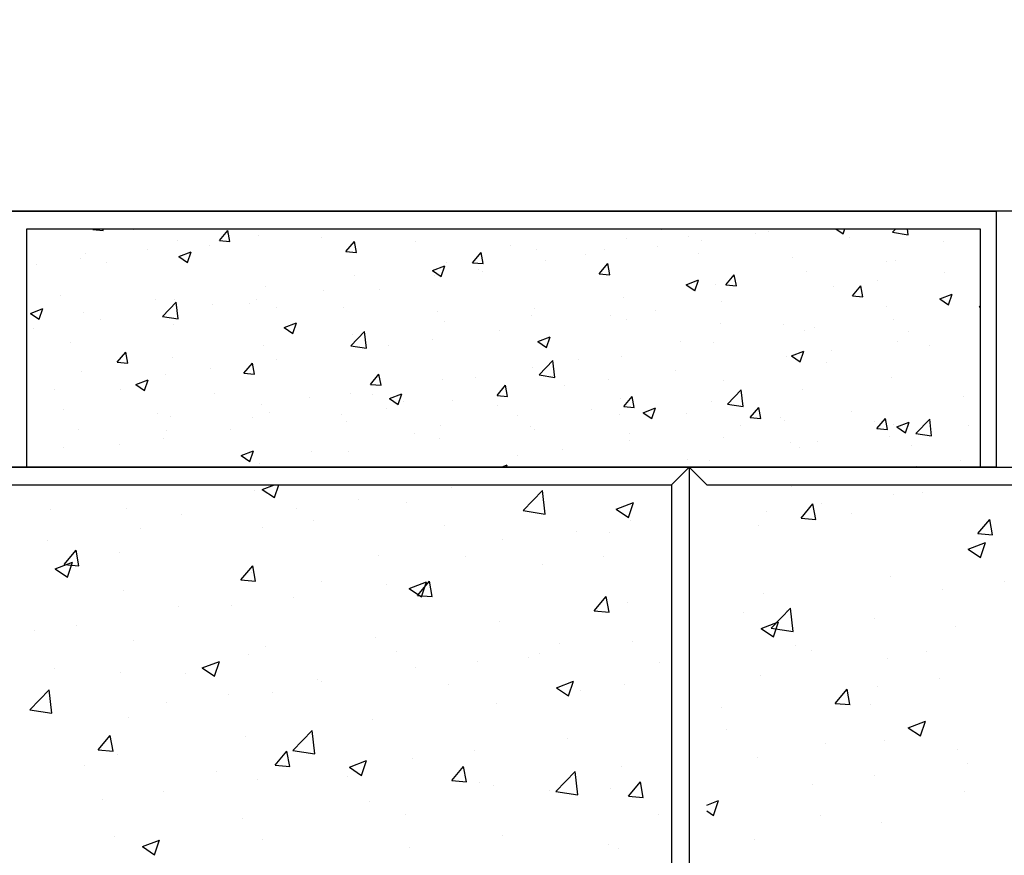
# Model space of a CAD drawing. Units: inches. Extents: x 1219.8 to 1303.7, y 3484.8 to 3571.4.
# Drawn here: x 1229.2 to 1243.2, y 3516.4 to 3528.2 of the extents above; entities that cross this region are included whole.
import ezdxf

# ---------------------------------------------------------------- set-up
doc = ezdxf.new("R2010")
doc.units = ezdxf.units.IN
doc.header["$MEASUREMENT"] = 0
for name, color, linetype in [('CAP', 2, 'Continuous'), ('NOTES_AND_DIMS', 7, 'Continuous'), ('SFUNIT', 1, 'Continuous')]:
    doc.layers.add(name, color=color, linetype=linetype)
doc.styles.add('T175', font='ROMANS')
doc.dimstyles.new('3-4CD', dxfattribs={"dimtxt": 1.5, "dimasz": 3, "dimexe": 0.25, "dimexo": 0.75, "dimgap": 0.5, "dimtad": 0, "dimtih": 1, "dimtoh": 1, "dimzin": 0, "dimdsep": 46, "dimlunit": 4, "dimtxsty": 'T175', "dimcen": 0.3333, "dimadec": 0, "dimazin": 0, "dimtfac": 1, "dimtofl": 0, "dimtmove": 0, "dimatfit": 3, "dimfxl": 0, "dimtolj": 1, "dimtzin": 0, "dimarcsym": 0})

# ---------------------------------------------------------------- blocks, each defined once
blk = doc.blocks.new('*D1')
at = {"layer": 'DEFPOINTS', "color": 0}
for p in [(1247.08175549917, 3533.527624517468), (1225.539698155599, 3525.527624517467), (1249.08175550047, 3525.527624517467)]:
    blk.add_point(p, dxfattribs=at)
at = {"layer": 'NOTES_AND_DIMS', "color": 0, "lineweight": -2}
for p, q in [((1225.539698155599, 3533.527624517468), (1225.539698155599, 3539.527624517468)), ((1225.539698155599, 3539.527624517468), (1228.539698155599, 3539.527624517468)), ((1246.33175549917, 3533.527624517468), (1225.289698155599, 3533.527624517468)), ((1225.539698155599, 3528.527624517467), (1225.539698155599, 3530.527624517468)), ((1248.33175550047, 3525.527624517467), (1225.289698155599, 3525.527624517467))]:
    blk.add_line(p, q, dxfattribs=at)
at = {"layer": 'NOTES_AND_DIMS', "color": 0}
for points in [[(1225.039698155599, 3530.527624517468), (1226.039698155599, 3530.527624517468), (1225.539698155599, 3533.527624517468)], [(1225.039698155599, 3528.527624517467), (1226.039698155599, 3528.527624517467), (1225.539698155599, 3525.527624517467)]]:
    blk.add_solid(points, dxfattribs=at)
at = {"layer": 'NOTES_AND_DIMS', "color": 0, "insert": (1233.503983869884, 3539.527624517469), "char_height": 1.5, "attachment_point": 5, "style": 'T175'}
blk.add_mtext('\\A1;8" STEP', dxfattribs=at)
blk = doc.blocks.new('*X22')
at = {"color": 0}
for p, q in [((781.1363396686218, -50.52401777023617), (781.1363396686218, -50.52401777023617)), ((782.5869805873932, -50.62860520533932), (782.5869805873932, -50.62860520533932)), ((783.0047181952253, -50.60295982130655), (783.0047181952253, -50.60295982130655)), ((781.2773500526545, -50.96574330351903), (781.4460818001971, -50.7646566372003)), ((781.4865108004195, -50.98402227936712), (781.4460418339419, -50.76463288226149)), ((781.5700555877451, -50.76277743889518), (781.5700555877451, -50.76277743889518)), ((780.7899520232036, -50.87504228044354), (780.7899520232036, -50.87504228044354)), ((781.9951880320858, -50.89511100343169), (781.9951880320858, -50.89511100343169)), ((781.2773500314023, -50.96574330836857), (781.4865509180016, -50.98404601434558)), ((783.7877606917572, -51.18537577595818), (783.9564924392998, -50.98428910963945)), ((783.9969212481184, -51.20365672314389), (783.9564522816407, -50.98426732603826)), ((780.669626252429, -51.0696245224299), (780.669626252429, -51.0696245224299)), ((783.7877606705936, -51.18537578009267), (783.9969615571929, -51.20367848606968)), ((783.6521143040615, -51.40665520280525), (783.8971791660169, -51.31258361604961)), ((783.8261710790229, -51.52406386055057), (783.8971382137108, -51.31256182603476)), ((783.6521142868637, -51.40665518828988), (783.8262121771003, -51.52408569801873)), ((782.5444210937827, -51.79373369374886), (782.5444210937827, -51.79373369374886)), ((784.1610603657101, -51.86919132709088), (784.1610603657101, -51.86919132709088)), ((783.2848709694711, -51.98454384946535), (783.2848709694711, -51.98454384946535)), ((780.747392529593, -52.04017076885329), (780.747392529593, -52.04017076885329)), ((780.8526634671932, -52.53155031685845), (781.1252732012025, -52.24743239165235)), ((781.0744446510381, -52.27555199501996), (781.0744446510381, -52.27555199501996)), ((781.1638995494202, -52.57980024260404), (781.1252309037877, -52.24740590797254)), ((780.4547681278723, -52.31250149933196), (780.4547681278723, -52.31250149933196)), ((780.7113359605953, -52.53551424387295), (780.9564008225508, -52.44144265711731)), ((780.8853918789877, -52.65292059903538), (780.9563590136756, -52.44141856451957)), ((782.3231466544756, -52.39144355040225), (782.3231466544756, -52.39144355040225)), ((780.7113359422996, -52.53551422920754), (780.8854338325361, -52.65294473893639)), ((780.852663470359, -52.53155032303438), (781.1639421095584, -52.57982670212524)), ((783.4667015366891, -52.50073324798647), (783.4667015366891, -52.50073324798647)), ((781.1927356429586, -52.78263865663543), (781.1927356429586, -52.78263865663543)), ((781.4255499439909, -52.85110068614957), (781.4255499439909, -52.85110068614957)), ((783.061114169562, -52.86158070770572), (783.061114169562, -52.86158070770572)), ((782.5018616001721, -52.95886218215841), (782.5018616001721, -52.95886218215841)), ((780.7048330359825, -53.20529925726283), (780.7048330359825, -53.20529925726283)), ((783.2403169846626, -53.24963231867914), (783.2403169846626, -53.24963231867914)), ((781.7629797212446, -53.59841577178295), (781.9317114687873, -53.39732910546422)), ((781.9721384121193, -53.6166951203572), (781.9316694456417, -53.39730572325157)), ((782.3641275884236, -53.36498484105361), (782.3641275884236, -53.36498484105361)), ((780.1537012699906, -53.65599298660822), (780.1537012699906, -53.65599298660822)), ((781.7629796990478, -53.5984157763186), (781.9721805856472, -53.61671848229561)), ((782.2642029146124, -53.61958454731239), (782.2642029146124, -53.61958454731239)), ((780.2230513219139, -53.96995198547549), (780.2230513219139, -53.96995198547549)), ((782.8005106430097, -53.94468036120173), (783.0455755049652, -53.85060877444609)), ((782.8005106251383, -53.94468034595381), (782.9746085153748, -54.06211085568267)), ((782.9745654382732, -54.06208834774046), (783.0455325729612, -53.85058631322465)), ((782.4593021065617, -54.12399067056795), (782.4593021065617, -54.12399067056795)), ((781.6268157634241, -54.17052453635186), (781.6268157634241, -54.17052453635186)), ((783.4951942900278, -54.24946658742225), (783.4951942900278, -54.24946658742225)), ((780.6622735423718, -54.37042774567237), (780.6622735423718, -54.37042774567237)), ((783.6451353832721, -54.45555979126917), (783.6451353832721, -54.45555979126917)), ((782.3195736036153, -54.63007331026738), (782.3195736036153, -54.63007331026738)), ((781.4433842073762, -54.74542583264186), (781.4433842073762, -54.74542583264186)), ((783.6008867262491, -54.84442959371957), (783.6008867262491, -54.84442959371957)), ((779.9377169409539, -55.04360390314682), (780.104797161499, -54.97946781551378)), ((780.033786238238, -55.19094508622528), (780.104753372926, -54.97944305170947)), ((779.9377169409539, -55.12614070448092), (780.0338301708106, -55.19096989660044)), ((781.5597351335506, -55.19479703188268), (781.5597351335506, -55.19479703188268)), ((782.4167426129512, -55.28911915897748), (782.4167426129512, -55.28911915897748)), ((780.6197140487615, -55.53555623408192), (780.6197140487615, -55.53555623408192))]:
    blk.add_line(p, q, dxfattribs=at)
blk = doc.blocks.new('*X18')
at = {"color": 0}
for p, q in [((834.9066665452987, 437.5916771749586), (834.9285826181817, 437.6177957335526)), ((835.3552886904026, 437.5517998022366), (835.3431149611006, 437.6177957335527)), ((866.4804895726692, 437.6177957335528), (866.7885891131012, 437.4099799694962)), ((866.7889223927233, 437.4093017971948), (866.8588801938245, 437.617795733553)), ((868.8886774089209, 437.4722485944596), (869.028329163893, 437.617795733553)), ((869.5560360690855, 437.3681816033458), (869.5269975466433, 437.6177957335528)), ((834.9066667643384, 437.591677378146), (835.3549543784796, 437.5524572939096)), ((836.6219876098198, 437.581744467705), (836.6219876098198, 437.581744467705)), ((840.2861179148042, 437.1210361625893), (840.6476859452529, 437.5519361618437)), ((840.6256558811128, 437.4125829296973), (840.6256558811128, 437.4125829296973)), ((840.7347396497573, 437.0811545655721), (840.6480204358767, 437.551274702227)), ((841.9566843161873, 437.344190192467), (841.9566843161873, 437.344190192467)), ((843.834233022414, 437.5913741689837), (843.834233022414, 437.5913741689837)), ((844.629324152406, 437.2434213916894), (844.629324152406, 437.2434213916894)), ((857.5697094148293, 437.2044512356063), (857.5697094148293, 437.2044512356063)), ((859.0626382766789, 437.5742120053084), (859.0626382766789, 437.5742120053084)), ((860.2081779239171, 437.2956350464564), (860.2081779239171, 437.2956350464564)), ((863.066306547972, 437.4050504673004), (863.066306547972, 437.4050504673004)), ((863.6110331379859, 437.4967046716934), (863.6110331379859, 437.4967046716934)), ((867.0699748192651, 437.2358889292925), (867.0699748192651, 437.2358889292925)), ((868.8886774094858, 437.4722488174338), (869.5557030649132, 437.3687994336676)), ((838.4873578819514, 437.122395000767), (838.4873578819514, 437.122395000767)), ((839.8482703901383, 436.9171535330735), (839.8482703901383, 436.9171535330735)), ((840.2861181340338, 437.1210363673086), (840.734405748175, 437.0818162830722)), ((845.66556928431, 436.6503951502197), (846.0271373147586, 437.0812951494742)), ((846.1141906091119, 436.6105093289077), (846.0274713952313, 437.0806294655627)), ((848.632992423699, 437.0742598536814), (848.632992423699, 437.0742598536814)), ((852.6366606949919, 436.9050983156737), (852.6366606949919, 436.9050983156737)), ((858.8929949039233, 436.8755631544662), (858.8929949039233, 436.8755631544662)), ((860.77054361015, 437.122747130983), (860.77054361015, 437.122747130983)), ((871.073643090558, 437.0667273912848), (871.073643090558, 437.0667273912848)), ((834.3795669631379, 436.3466437684253), (834.3795669631379, 436.3466437684253)), ((834.5919562618676, 436.5600727237331), (834.5919562618676, 436.5600727237331)), ((837.2200564909739, 436.7206013091357), (837.2200564909739, 436.7206013091357)), ((838.5569124470937, 436.4439492343775), (839.0820514369984, 436.6455312059967)), ((838.5569127782296, 436.443949156214), (838.9299796858794, 436.1923123496522)), ((838.9303122812729, 436.1916559728139), (839.0823847127471, 436.6448746182049)), ((845.6655695037292, 436.6503953564713), (846.1138571178705, 436.6111752722348)), ((851.0450206538156, 436.1797541378504), (851.4065886842643, 436.6106541371048)), ((851.4936415684666, 436.1398640922432), (851.406922354586, 436.6099842288982)), ((853.7814104956848, 436.7243117514885), (853.7814104956848, 436.7243117514885)), ((855.8342816538492, 436.5448476789639), (855.8342816538492, 436.5448476789639)), ((856.6403289662851, 436.7359367776658), (856.6403289662851, 436.7359367776658)), ((860.643997237578, 436.5667752396581), (860.643997237578, 436.5667752396581)), ((864.6476655088711, 436.3976137016501), (864.6476655088711, 436.3976137016501)), ((832.5020182569112, 436.0994597919085), (832.5020182569112, 436.0994597919085)), ((835.4743741200704, 436.1663661655811), (835.4743741200704, 436.1663661655811)), ((849.3353832168383, 435.8432912138182), (849.860522206743, 436.0448731854375)), ((849.7087824798176, 435.5909895223421), (849.8608549112918, 436.0442081677331)), ((849.9306350009925, 436.1962323048363), (849.9306350009925, 436.1962323048363)), ((851.0450208734246, 436.1797543456339), (851.4933084875659, 436.1405342613975)), ((854.1563670787099, 436.2519742711349), (854.1563670787099, 436.2519742711349)), ((856.4244720233213, 435.7091131254809), (856.78604005377, 436.1400131247353)), ((856.8730925278213, 435.6692188555788), (856.7863733139407, 436.1393389922337)), ((868.6513337801642, 436.2284521636422), (868.6513337801642, 436.2284521636422)), ((869.01298653387, 436.2782885396754), (869.01298653387, 436.2782885396754)), ((846.0352333809086, 435.6339100278023), (846.0352333809086, 435.6339100278023)), ((849.335383551236, 435.8432911365813), (849.7084504588857, 435.5916543300195)), ((849.4383288446472, 435.6308327539078), (849.4383288446472, 435.6308327539078)), ((851.3158775508739, 435.8780167304245), (851.3158775508739, 435.8780167304245)), ((851.4603853837814, 435.7940603114714), (851.4603853837814, 435.7940603114714)), ((856.42447224312, 435.7091133347965), (856.8727598572613, 435.6698932505601)), ((861.8039233928268, 435.2384721131114), (862.1654914232755, 435.6693721123659)), ((862.2525434871759, 435.1985736189143), (862.1658242732952, 435.6686937555692)), ((865.2246876147258, 435.7981490555578), (865.2246876147258, 435.7981490555578)), ((871.0926776664458, 435.7833472331342), (871.0926776664458, 435.7833472331342)), ((842.2469344617642, 435.1537705436845), (842.2469344617642, 435.1537705436845)), ((860.113853986583, 435.2426331932591), (860.6389929764877, 435.4442151648783)), ((860.1138543242423, 435.2426331169487), (860.4869212318921, 434.9909963103868)), ((860.4872526783621, 434.9903230718701), (860.6393251098362, 435.4435417172611)), ((861.3739121200333, 435.2700696089054), (861.3739121200333, 435.2700696089054)), ((861.8039236128154, 435.2384723239592), (862.2522112269567, 435.1992522397227)), ((866.3746394323831, 435.162205715907), (866.3746394323831, 435.162205715907)), ((867.1833747623325, 434.7678311007419), (867.5449427927812, 435.1987310999964)), ((867.6319944465306, 434.7279283822498), (867.5452752326499, 435.1980485189048)), ((868.2521881386098, 435.4093896924238), (868.2521881386098, 435.4093896924238)), ((833.5484910252391, 434.7768648348919), (833.5484910252391, 434.7768648348919)), ((844.7017010194338, 435.0072438705765), (844.7017010194338, 435.0072438705765)), ((847.0864891137135, 435.043272943979), (847.0864891137135, 435.043272943979)), ((857.4785104999495, 434.7077473318714), (857.4785104999495, 434.7077473318714)), ((867.1833749825108, 434.7678313131218), (867.6316625966521, 434.7286112288854)), ((870.8923247563275, 434.6419751726997), (871.4174637462322, 434.843557144319)), ((871.2657228769068, 434.3896566213982), (871.417795308381, 434.8428752667892)), ((837.552159296532, 434.6077032968841), (837.552159296532, 434.6077032968841)), ((837.8657892260351, 433.8905369115628), (838.4499529417692, 434.4993610370045)), ((838.3961589670719, 434.6256910970322), (838.3961589670719, 434.6256910970322)), ((838.5331455334858, 433.786490393228), (838.4502841499876, 434.4987639674384)), ((839.9836627853712, 434.3861023533493), (839.9836627853712, 434.3861023533493)), ((841.5558275678252, 434.4385417588761), (841.5558275678252, 434.4385417588761)), ((841.8612114915978, 434.6332863298661), (841.8612114915978, 434.6332863298661)), ((842.7125928436457, 434.2924855764867), (842.7125928436457, 434.2924855764867)), ((845.5594958391182, 434.2693802208684), (845.5594958391182, 434.2693802208684)), ((861.6380116071697, 434.5386168325757), (861.6380116071697, 434.5386168325757)), ((868.6463155131507, 434.3222313944673), (868.6463155131507, 434.3222313944673)), ((870.8923250972487, 434.641975097316), (871.2653920048984, 434.3903382907541)), ((872.5628261318382, 434.2971900883725), (872.606408894598, 434.3491300024666)), ((872.5628263522062, 434.2971903022844), (872.6064088945977, 434.2933773238975)), ((832.2552445682376, 434.0249655749467), (832.7803835581423, 434.2265475465659)), ((832.2552448970206, 434.0249654971046), (832.6283118046704, 433.7733286905427)), ((832.6286425669118, 433.7726772474892), (832.780714998386, 434.2258958928802)), ((834.5007573469879, 434.0633688199982), (834.5007573469879, 434.0633688199982)), ((837.8657892255957, 433.8905371260744), (838.5328148810231, 433.7870877423082)), ((849.5631641104113, 434.1002186828605), (849.5631641104113, 434.1002186828605)), ((853.5668323817043, 433.9310571448525), (853.5668323817043, 433.9310571448525)), ((853.6902115808051, 434.2276078477536), (853.6902115808051, 434.2276078477536)), ((856.919973373107, 433.9174753153486), (856.919973373107, 433.9174753153486)), ((858.7975220793337, 434.1646592918653), (858.7975220793337, 434.1646592918653)), ((835.2470349601577, 433.762513470018), (835.2470349601577, 433.762513470018)), ((838.3386965735777, 433.5416982089942), (838.3386965735777, 433.5416982089942)), ((843.0337153379821, 433.4243075543874), (843.5588543278868, 433.6258895260067)), ((843.0337156700268, 433.424307477472), (843.4067825776766, 433.1726706709101)), ((843.4071127654564, 433.1720107970174), (843.5591851969306, 433.6252294424084)), ((849.8394360861128, 433.6995284011014), (849.8394360861128, 433.6995284011014)), ((857.5705006529972, 433.7618956068448), (857.5705006529972, 433.7618956068448)), ((861.5741689242905, 433.5927340688369), (861.5741689242905, 433.5927340688369)), ((864.2724192430829, 433.571444026975), (864.2724192430829, 433.571444026975)), ((865.5778371955834, 433.4235725308291), (865.5778371955834, 433.4235725308291)), ((868.9217876189905, 433.7815846359407), (868.9217876189905, 433.7815846359407)), ((832.4065454323218, 433.3885559293076), (832.4065454323218, 433.3885559293076)), ((845.8700970907273, 432.6491443040952), (846.4542608064614, 433.2579684295368)), ((845.944034466029, 433.1372061240675), (845.944034466029, 433.1372061240675)), ((846.5374522814807, 432.5450927860161), (846.4545908979825, 433.2573663602265)), ((852.1833455478936, 433.2938864320172), (852.1833455478936, 433.2938864320172)), ((853.8121861077268, 432.8236495338282), (854.3373250976315, 433.0252315054475)), ((854.185582964001, 432.5713443465454), (854.3376553954752, 433.0245629919364)), ((865.1334886998459, 433.3014451518228), (865.1334886998459, 433.3014451518228)), ((869.5815054668765, 433.2544109928212), (869.5815054668765, 433.2544109928212)), ((833.9648003035097, 432.7909108415019), (833.9648003035097, 432.7909108415019)), ((842.1557355468844, 432.6570666399497), (842.1557355468844, 432.6570666399497)), ((845.8700970907249, 432.6491445208808), (846.5371227461524, 432.5456951371147)), ((847.465307313831, 432.6727449147901), (847.465307313831, 432.6727449147901)), ((849.3428560200576, 432.9199288913068), (849.3428560200576, 432.9199288913068)), ((853.8121864430332, 432.8236494578393), (854.185253350683, 432.5720126512774)), ((859.898522973015, 432.8206566594826), (859.898522973015, 432.8206566594826)), ((861.2827132051538, 432.7733657051707), (861.2827132051538, 432.7733657051707)), ((869.1196561356297, 432.8252593940165), (869.1196561356297, 432.8252593940165)), ((870.4434290216254, 432.6754802634042), (870.4434290216254, 432.6754802634042)), ((835.9473015494201, 431.9502361715362), (836.3088695798688, 432.3811361707906)), ((836.3959192869021, 431.910358000115), (836.3092000730214, 432.3804781367699)), ((857.3873115850698, 432.2110434281366), (857.3873115850698, 432.2110434281366)), ((864.4016179015671, 432.2041178767893), (864.4016179015671, 432.2041178767893)), ((864.5906568774714, 432.2229915132689), (865.115795867376, 432.4245734848882)), ((864.5906572160395, 432.2229914382066), (864.9637241236893, 431.9713546316448)), ((864.9640531625456, 431.9706778960735), (865.1161255940198, 432.4238965414646)), ((866.2791666077937, 432.4513018533061), (866.2791666077937, 432.4513018533061)), ((835.947301766436, 431.9502363753958), (836.3955893805772, 431.9110162911594)), ((838.3049600521922, 432.1289871932975), (838.3049600521922, 432.1289871932975)), ((841.3267529189259, 431.4795951591666), (841.6883209493745, 431.910495158421)), ((841.7753702462568, 431.4397127634505), (841.6886510323761, 431.9098329001054)), ((842.7286794886176, 432.0491560314588), (842.7286794886176, 432.0491560314588)), ((853.8744049554197, 431.4077516966277), (854.4585686711538, 432.0165758220693)), ((854.5417590294755, 431.3036951788044), (854.4588976459773, 432.0159687530148)), ((855.5246267029472, 432.0698692919901), (855.5246267029472, 432.0698692919901)), ((866.0695327515576, 431.9246928959118), (866.0695327515576, 431.9246928959118)), ((834.4095584321084, 431.5666649162634), (834.4095584321084, 431.5666649162634)), ((838.0106412545549, 431.4280145142316), (838.0106412545549, 431.4280145142316)), ((839.8881899607816, 431.6751984907484), (839.8881899607816, 431.6751984907484)), ((841.3267531361314, 431.4795953645585), (841.7750407502726, 431.440375280322)), ((846.7062042884315, 431.0089541467972), (847.0677723188802, 431.4398541460517)), ((847.1548212056114, 430.9690675267861), (847.0681019917307, 431.439187663441)), ((853.5990126659253, 431.7309039440188), (853.5990126659253, 431.7309039440188)), ((853.8744049558542, 431.4077519156873), (854.5414306112816, 431.3043025319212)), ((859.6649900763537, 431.580528993458), (859.6649900763537, 431.580528993458)), ((836.732047459126, 431.0053238949566), (837.2571864490307, 431.2069058665759)), ((836.7320477888178, 431.0053238183625), (837.1051146964676, 430.7536870118007)), ((837.1054430510952, 430.7530320716927), (837.2575154825694, 431.2062507170837)), ((846.7062045058268, 431.0089543537211), (847.154492119968, 430.9697342694847)), ((849.7482371712331, 431.2028244973666), (849.7482371712331, 431.2028244973666)), ((851.1507304328793, 431.3190819244977), (851.1507304328793, 431.3190819244977)), ((852.0856556579372, 430.5383131344278), (852.4472236883859, 430.9692131336822)), ((852.5342721649661, 430.4984222901216), (852.4475529510854, 430.9685424267765)), ((854.946951842291, 430.9593874762309), (854.946951842291, 430.9593874762309)), ((856.8245005485177, 431.2065714527476), (856.8245005485177, 431.2065714527476)), ((861.6956364814897, 431.1739055284194), (861.6956364814897, 431.1739055284194)), ((868.8305887041108, 431.2848807322059), (868.8305887041108, 431.2848807322059)), ((833.2740134293415, 430.8044256309003), (833.2740134293415, 430.8044256309003)), ((836.0916488520684, 430.7752381631075), (836.0916488520684, 430.7752381631075)), ((840.0953171233616, 430.6060766250997), (840.0953171233616, 430.6060766250997)), ((845.8528355511493, 430.6405022203326), (845.8528355511493, 430.6405022203326)), ((846.7768341628115, 430.5682945570053), (846.7768341628115, 430.5682945570053)), ((847.5105182288706, 430.4046658743974), (848.0356572187753, 430.6062478460167)), ((847.8839132496399, 430.1523656212208), (848.0359856811141, 430.6055842666119)), ((852.0856558755222, 430.5383133428837), (852.5339434896634, 430.4990932586473)), ((857.4651070274427, 430.0676721220583), (857.8266750578914, 430.4985721213127)), ((857.9137231243208, 430.0277770534572), (857.8270039104401, 430.4978971901121)), ((861.878712820112, 430.16635908916), (862.4628765358461, 430.7751832146016)), ((862.5460657774703, 430.0622975715926), (862.4632043939721, 430.774571145803)), ((865.0422897849663, 430.8047412480881), (865.0422897849663, 430.8047412480881)), ((871.8832624300269, 430.4907604382301), (871.8832624300269, 430.4907604382301)), ((842.0645366320049, 430.1603627362148), (842.0645366320049, 430.1603627362148)), ((844.0989853946545, 430.4369150870918), (844.0989853946545, 430.4369150870918)), ((847.510518561824, 430.4046657987299), (847.8835854694738, 430.1530289921681)), ((848.1026536659477, 430.2677535490838), (848.1026536659477, 430.2677535490838)), ((850.2103240170776, 430.3357985928996), (850.2103240170776, 430.3357985928996)), ((852.1063219372408, 430.0985920110761), (852.1063219372408, 430.0985920110761)), ((857.3217402114219, 430.4231181609269), (857.3217402114219, 430.4231181609269)), ((861.1915142902739, 430.2766618014358), (861.1915142902739, 430.2766618014358)), ((861.8787128209834, 430.1663593104938), (862.5457384764109, 430.0629099267276)), ((833.6693395416745, 429.936962935465), (833.6693395416745, 429.936962935465)), ((837.6730078129675, 429.7678013974572), (837.6730078129675, 429.7678013974572)), ((842.4029378927436, 429.8175071895129), (842.4029378927436, 429.8175071895129)), ((845.492285783015, 429.7146570756724), (845.492285783015, 429.7146570756724)), ((847.3698344892416, 429.9618410521891), (847.3698344892416, 429.9618410521891)), ((852.947843941354, 429.6723307934345), (852.947843941354, 429.6723307934345)), ((856.1099902085339, 429.9294304730682), (856.1099902085339, 429.9294304730682)), ((857.2961126701903, 429.7143395244019), (857.2961126701903, 429.7143395244019)), ((857.4651072452176, 430.0676723320464), (857.9133948593588, 430.0284522478099)), ((858.2889889986152, 429.8040078538381), (858.8141279885199, 430.0055898254574)), ((858.2889893348304, 429.8040077790972), (858.6620562424802, 429.5523709725354)), ((858.6623834481844, 429.5516991707489), (858.8144558796586, 430.0049178161399)), ((860.1136584798269, 429.7602689350603), (860.1136584798269, 429.7602689350603)), ((862.8445583969484, 429.5970311096888), (863.2061264273971, 430.0279311089433)), ((863.2931740836754, 429.5571318167927), (863.2064548697947, 430.0272519534476)), ((867.1466346048135, 429.8671715548988), (867.1466346048135, 429.8671715548988)), ((838.2137611373124, 429.6322832895626), (838.2137611373124, 429.6322832895626)), ((841.6766760842607, 429.5986398594493), (841.6766760842607, 429.5986398594493)), ((845.6803443555536, 429.4294783214415), (845.6803443555536, 429.4294783214415)), ((849.6840126268469, 429.2603167834335), (849.6840126268469, 429.2603167834335)), ((853.5078137510457, 429.234200040284), (853.5078137510457, 429.234200040284)), ((862.4285963707508, 429.2460300376716), (862.4285963707508, 429.2460300376716)), ((862.844558614913, 429.597031321209), (863.2928462290542, 429.5578112369726)), ((864.1173267511198, 429.5911073970526), (864.1173267511198, 429.5911073970526)), ((864.3061450769775, 429.4932140141884), (864.3061450769775, 429.4932140141884)), ((868.120995022413, 429.4219458590446), (868.120995022413, 429.4219458590446)), ((868.2240097664541, 429.1263900973194), (868.5855777969027, 429.5572900965738)), ((868.67262504303, 429.0864865801282), (868.5859058291494, 429.5566067167832)), ((868.933855205065, 429.300024939325), (868.933855205065, 429.300024939325)), ((869.0674597683598, 429.2033498332788), (869.5925987582644, 429.4049318048981)), ((869.4408536467291, 428.9510327202769), (869.5929260782033, 429.404251365668)), ((869.8830206848044, 428.9249664816923), (870.4671844005385, 429.5337906071339)), ((870.5503725254651, 428.8208999643807), (870.467511141967, 429.533173538591)), ((872.1246632937059, 429.2527843210369), (872.1246632937059, 429.2527843210369)), ((834.3183595172287, 429.0699610125287), (834.3183595172287, 429.0699610125287)), ((838.0290416226755, 429.0667198220206), (838.0290416226755, 429.0667198220206)), ((840.7556579578015, 429.0910681923411), (840.7556579578015, 429.0910681923411)), ((848.5739476712862, 428.9215434259422), (848.5739476712862, 428.9215434259422)), ((853.6876808981399, 429.0911552454258), (853.6876808981399, 429.0911552454258)), ((857.691349169433, 428.9219937074179), (857.691349169433, 428.9219937074179)), ((868.2240099846084, 429.1263903103716), (868.6722975987497, 429.0871702261352)), ((869.0674601078367, 429.2033497594646), (869.4405270154865, 428.9517129529027)), ((869.8830206861127, 428.9249667053002), (870.5500463415401, 428.8215173215341)), ((836.0376197237389, 428.4699266751139), (836.0376197237389, 428.4699266751139)), ((837.9151684299655, 428.7171106516307), (837.9151684299655, 428.7171106516307)), ((849.6570382563533, 428.7061205936317), (849.6570382563533, 428.7061205936317)), ((857.6919685455374, 428.6224411543403), (857.6919685455374, 428.6224411543403)), ((861.695017440726, 428.7528321694099), (861.695017440726, 428.7528321694099)), ((864.5599589349971, 428.5492375718326), (864.5599589349971, 428.5492375718326)), ((865.6986857120189, 428.5836706314022), (865.6986857120189, 428.5836706314022)), ((868.739389789231, 428.788176828471), (868.739389789231, 428.788176828471)), ((869.7023539833122, 428.4145090933943), (869.7023539833122, 428.4145090933943)), ((833.6551453526076, 428.3159324545283), (833.6551453526076, 428.3159324545283)), ((841.2088503500145, 427.9856822149666), (841.7339893399192, 428.1872641865859)), ((841.208850680615, 427.9856821396205), (841.5819175882648, 427.7340453330586)), ((841.5822435352787, 427.7333868958962), (841.7343159667529, 428.1866055412872)), ((844.2000514012183, 428.1707560584497), (844.2000514012183, 428.1707560584497)), ((845.7616366362696, 428.1437983165978), (845.7616366362696, 428.1437983165978)), ((852.9739303114748, 428.0012996371132), (852.9739303114748, 428.0012996371132)), ((854.8514790177014, 428.2484836136299), (854.8514790177014, 428.2484836136299)), ((864.9510908700867, 428.3080373443532), (864.9510908700867, 428.3080373443532)), ((841.9733377171251, 427.66365883248), (841.9733377171251, 427.66365883248)), ((852.2680755778723, 427.4927957335529), (852.5124601096637, 427.5866061660266)), ((852.4815329568106, 427.4927957335529), (852.5127861652975, 427.5859390908152)), ((860.1860626649293, 427.79845020434), (860.1860626649293, 427.79845020434)), ((861.1003153753943, 427.779957897701), (861.1003153753943, 427.779957897701)), ((871.7877896054372, 427.7798565756291), (871.7877896054372, 427.7798565756291)), ((869.9102408992105, 427.5326725991124), (869.9102408992105, 427.5326725991124))]:
    blk.add_line(p, q, dxfattribs=at)
blk = doc.blocks.new('A$C10CB0B35')
at = {"layer": 'CAP'}
blk.add_lwpolyline([(22.36500985756561, -41.49725855975385), (8.365009857240466, -41.49725855975385), (8.365009857240466, -37.86143766414716), (22.36500985756538, -37.86143766414716)], close=True, dxfattribs=at)
for points in [[(28.39888131368389, -37.86143766414716), (22.36500985756561, -37.86143766414716), (22.36500985756561, -41.49725855975385), (28.39888131368389, -41.49725855975385)], [(8.59486060351469, -41.49725855975385), (8.59486060351469, -38.11218393280933), (22.13515911129139, -38.11218393280933), (22.13515911129139, -41.49725855975385)]]:
    blk.add_lwpolyline(points, dxfattribs=at)
at = {"layer": 'SFUNIT'}
for p, q in [((0.003506867468786368, -41.49725855975385), (18.00350686746924, -41.49725855975385)), ((17.75350686746924, -41.74725855975339), (18.00350686746924, -41.49725855975385)), ((18.00350686746924, -41.49725855975385), (18.00350686746924, -49.49725855975339)), ((18.00350686746924, -41.49725855975339), (18.00350686746924, -49.49725855975339)), ((18.00350686746924, -41.49725855975339), (36.00350686746924, -41.49725855975339)), ((18.25350686746924, -41.74725855975339), (18.00350686746924, -41.49725855975339)), ((0.2535068674687864, -41.74725855975385), (17.75350686746924, -41.74725855975339)), ((17.75350686746924, -41.74725855975339), (17.75350686746924, -49.49725855975339)), ((18.25350686746924, -41.74725855975339), (35.75350686746924, -41.74725855975339))]:
    blk.add_line(p, q, dxfattribs=at)
at = {"layer": 'SFUNIT', "linetype": 'Continuous'}
for p, q in [((11.93863559992315, -41.81394215900127), (12.11235231511819, -41.74725855975339)), ((11.93863558534576, -41.81394214420334), (12.11273347558244, -41.93137265393216)), ((12.11269296489399, -41.93135705328859), (12.17446514886592, -41.74725855975339)), ((14.62676706053981, -41.78876835524079), (14.62676706053981, -41.78876835524079)), ((11.82869342110007, -41.83017122923866), (11.82869342110007, -41.83017122923866)), ((15.64580121238851, -42.11592378584282), (15.91841094639767, -41.83180586063645)), ((15.95703839254838, -42.16418326555186), (15.91836974691614, -41.83178893092008)), ((8.925643701550598, -42.09562489552036), (8.925643701550598, -42.09562489552036)), ((10.01083933172777, -42.09258829185455), (10.01083933172777, -42.09258829185455)), ((12.42501588464393, -42.07863439661332), (12.42501588464393, -42.07863439661332)), ((13.3012052808831, -41.96328187423887), (13.3012052808831, -41.96328187423887)), ((13.9882494266958, -42.00473497817347), (13.9882494266958, -42.00473497817347)), ((16.96858862580393, -42.0942492352624), (17.2136534877593, -42.00017764850691)), ((16.96858861274859, -42.094249220032), (17.14268650298527, -42.21167972976082)), ((17.14264572421462, -42.21166806350902), (17.21361285890271, -42.00016602899314)), ((10.79402222815406, -42.17456694659086), (10.79402222815406, -42.17456694659086)), ((15.64580121602239, -42.11592378806927), (15.95707985522199, -42.16420016716029)), ((10.21458956621109, -42.36964254216809), (10.21458956621109, -42.36964254216809)), ((11.9470978339973, -42.35510241633665), (11.9470978339973, -42.35510241633665)), ((12.66240075475753, -42.2535089976609), (12.66240075475753, -42.2535089976609)), ((14.53077928136099, -42.33245104873095), (14.53077928136099, -42.33245104873095)), ((17.16888940998615, -42.26238048733967), (17.16888940998615, -42.26238048733967)), ((16.39915780796423, -42.41139309980144), (16.39915780796423, -42.41139309980144)), ((16.8680539900156, -42.42285140117338), (16.8680539900156, -42.42285140117338)), ((8.889027786554152, -42.54415606116618), (8.889027786554152, -42.54415606116618)), ((15.35103532061362, -42.52479754995557), (15.35103532061362, -42.52479754995557)), ((9.124371896477214, -42.88047964183897), (9.293103644019993, -42.67939297552039)), ((9.333532070031197, -42.89876453170018), (9.293063103553322, -42.67937513459447)), ((9.905946241299262, -42.70546985449982), (9.905946241299262, -42.70546985449982)), ((13.58316249167956, -42.74886264254383), (13.58316249167956, -42.74886264254383)), ((14.82690239731733, -42.77321883933655), (14.82690239731733, -42.77321883933655)), ((16.79263939416433, -42.7628486788999), (16.79263939416433, -42.7628486788999)), ((8.997857256456882, -42.94280120006897), (9.24292211841248, -42.84872961331348)), ((9.124371875490851, -42.88047964454336), (9.33357276209017, -42.89878235052038)), ((9.1719137648588, -43.06021379177355), (9.242880899546662, -42.84871175725766)), ((11.63478253557992, -43.10011211427809), (11.80351428312269, -42.8990254479595)), ((11.84394251772983, -43.11839897547679), (11.80347355125218, -42.89900957837108)), ((15.91644999792516, -42.87820120127435), (15.91644999792516, -42.87820120127435)), ((8.997857240781514, -42.94280118512097), (9.171955131017967, -43.06023169484979)), ((11.78613392749003, -42.99529971764832), (11.78613392749003, -42.99529971764832)), ((11.63478251468223, -43.10011211626761), (11.84398340128155, -43.11841482224463)), ((12.78575080461906, -43.12358627749927), (12.78575080461906, -43.12358627749927)), ((13.70602367949232, -43.16920934682912), (13.70602367949232, -43.16920934682912)), ((14.02781028233767, -43.22310827633009), (14.27287514429327, -43.1290366895746)), ((14.14519317468239, -43.31974458671721), (14.31392492222517, -43.11865792039862)), ((14.20186652417942, -43.34052480199352), (14.27283365886751, -43.12902276747809)), ((14.35435296542869, -43.33803341925341), (14.31388399895104, -43.11864402214815)), ((9.968279838117269, -43.25771678026422), (9.968279838117269, -43.25771678026422)), ((12.38046189983538, -43.3437228658272), (12.38046189983538, -43.3437228658272)), ((14.02781026818457, -43.22310826094963), (14.20190815842125, -43.34053877067845)), ((14.14519315387361, -43.31974458799186), (14.35439404047293, -43.33804729396888)), ((16.65560381378532, -43.53937705915632), (16.8243355613281, -43.33829039283773)), ((16.86476341312755, -43.55766786303047), (16.8242944466499, -43.33827846592476)), ((10.74459921192056, -43.47395371566245), (10.74459921192056, -43.47395371566245)), ((11.50427250359644, -43.45907538820165), (11.50427250359644, -43.45907538820165)), ((17.12632991637565, -43.42750897574933), (17.12632991637565, -43.42750897574933)), ((16.65560379306476, -43.53937705971566), (16.86480467966408, -43.55767976569268)), ((9.293846185163375, -43.75008353375642), (9.293846185163375, -43.75008353375642)), ((15.30847582700335, -43.68992603836523), (15.30847582700335, -43.68992603836523)), ((8.703447619222288, -43.82432115382562), (8.703447619222288, -43.82432115382562)), ((13.54060299806906, -43.91399113095349), (13.54060299806906, -43.91399113095349)), ((10.11245068740436, -43.96305067568619), (10.11245068740436, -43.96305067568619)), ((11.98082921400783, -44.04199272675669), (11.98082921400783, -44.04199272675669)), ((16.16358620895403, -43.9980638857437), (16.16358620895403, -43.9980638857437)), ((17.19745779277355, -43.96877615149015), (17.19745779277355, -43.96877615149015)), ((11.74357443387953, -44.16042820605799), (11.74357443387953, -44.16042820605799)), ((13.84920774061129, -44.12093477782719), (13.84920774061129, -44.12093477782719)), ((15.87189601311661, -44.14328967048823), (15.87189601311661, -44.14328967048823)), ((11.08703193887141, -44.35196731739779), (11.332096800827, -44.2578957306423)), ((11.26108732414423, -44.46938154047848), (11.33205445883232, -44.25787950596259)), ((14.99570661687767, -44.25864219286268), (14.99570661687767, -44.25864219286268)), ((15.71758626721476, -44.19987682889723), (15.71758626721476, -44.19987682889723)), ((17.58596479381822, -44.27881887996773), (17.58596479381822, -44.27881887996773)), ((8.982039675887336, -44.35424578191942), (8.982039675887336, -44.35424578191942)), ((9.925720344506999, -44.42284526867388), (9.925720344506999, -44.42284526867388)), ((10.8504182024908, -44.43318783298992), (10.8504182024908, -44.43318783298992)), ((11.08703192362009, -44.35196730186726), (11.26112981385677, -44.46939781159608)), ((14.12243461625576, -44.34843132390688), (14.12243461625576, -44.34843132390688)), ((12.71879672909427, -44.51212988405996), (12.71879672909427, -44.51212988405996)), ((12.7852802984446, -44.54965033841745), (12.7852802984446, -44.54965033841745)), ((14.58717525569773, -44.59107193513046), (14.58717525569773, -44.59107193513046)), ((16.11698496475219, -44.63227439365892), (16.36204982670779, -44.53820280690297)), ((16.29104008346508, -44.74969255069846), (16.36200721815294, -44.53819051618302)), ((17.08377042276516, -44.592637464159), (17.08377042276516, -44.592637464159)), ((8.639140734087732, -44.94602233816431), (8.911750468097125, -44.66190441295794)), ((8.95037577406356, -44.99427693033795), (8.911707128431317, -44.66188259570617)), ((11.45971851878767, -44.72416385741553), (11.45971851878767, -44.72416385741553)), ((12.08128302355726, -44.6987987620696), (12.08128302355726, -44.6987987620696)), ((16.11698495102337, -44.63227437769592), (16.29108284125982, -44.74970488742474)), ((16.45555378230119, -44.67001398620096), (16.45555378230119, -44.67001398620096)), ((10.58352912254873, -44.83951637978998), (10.58352912254873, -44.83951637978998)), ((15.26591633339262, -44.85505452677489), (15.26591633339262, -44.85505452677489)), ((8.639140737661364, -44.94602234221747), (8.950419376860737, -44.9942987213085)), ((10.04013143085899, -45.04916620023278), (10.04013143085899, -45.04916620023278)), ((13.49804350445856, -45.07911961936315), (13.49804350445856, -45.07911961936315)), ((9.61000156506725, -45.51315211010296), (9.77873331261003, -45.31206544378438)), ((9.81915968173098, -45.53143737269011), (9.778690715253106, -45.31204797558439)), ((12.37448440427761, -45.52533888831567), (12.64709413828677, -45.24122096310975)), ((12.68571892312798, -45.57359581370338), (12.64705027749551, -45.24120147907161)), ((11.70101494026881, -45.32555669446765), (11.70101494026881, -45.32555669446765)), ((16.27671441172606, -45.34921714307802), (16.27671441172606, -45.34921714307802)), ((9.610001543136605, -45.51315211249357), (9.819202429735924, -45.53145481847059)), ((9.883160850896502, -45.58797375708355), (9.883160850896502, -45.58797375708355)), ((12.12041220416995, -45.73278458254208), (12.2891439517125, -45.53169791622349)), ((12.32957012942961, -45.75107181646672), (12.28910116295197, -45.53168241936146)), ((12.3744844080552, -45.52533889130791), (12.68576304725457, -45.57361527039893)), ((14.95115263206912, -45.52373066207656), (14.95115263206912, -45.52373066207656)), ((12.12041218232775, -45.73278458421782), (12.32961306892707, -45.75108729019485)), ((13.17620662128616, -45.76113343472662), (13.42127148324153, -45.66706184797067)), ((13.35026088342988, -45.87854928918341), (13.42122801811774, -45.66704725466752)), ((14.07496323583018, -45.63908318445101), (14.07496323583018, -45.63908318445101)), ((9.416119796353087, -45.74213166163599), (9.416119796353087, -45.74213166163599)), ((11.28449832295655, -45.82107371270649), (11.28449832295655, -45.82107371270649)), ((13.17620660645889, -45.76113341861355), (13.35030449669557, -45.87856392834237)), ((14.63082284327265, -45.9524170549812), (14.79955459081543, -45.75133038866215)), ((14.83998057712847, -45.97070626024379), (14.79951161065082, -45.75131686313807)), ((16.10982807446726, -46.10465543846749), (16.38243780847642, -45.82053751326112)), ((16.4210620721924, -46.15291469706881), (16.3823934265597, -45.82052036243749)), ((17.04121092915466, -45.75776595256866), (17.04121092915466, -45.75776595256866)), ((11.86453691739712, -45.93009133000578), (11.86453691739712, -45.93009133000578)), ((13.15287684956002, -45.90001576377654), (13.15287684956002, -45.90001576377654)), ((14.6308228215189, -45.95241705594162), (14.84002370811822, -45.97071976191864)), ((15.02125537616348, -45.97895781484704), (15.02125537616348, -45.97895781484704)), ((17.14123348237536, -46.17204952742031), (17.30996522991791, -45.97096286110127)), ((17.35039102482733, -46.1903407040204), (17.30992205834968, -45.97095130691469)), ((10.53897513774018, -46.10460484900386), (10.53897513774018, -46.10460484900386)), ((15.22335683978213, -46.02018301518456), (15.22335683978213, -46.02018301518456)), ((16.0190805651996, -46.08638713299797), (16.0190805651996, -46.08638713299797)), ((16.1098280784488, -46.10465544039835), (16.4211067176484, -46.15293181948891)), ((16.88963390276695, -46.05789986591753), (16.88963390276695, -46.05789986591753)), ((9.662785741501239, -46.21995737137831), (9.662785741501239, -46.21995737137831)), ((13.45548401084807, -46.24424810777282), (13.45548401084807, -46.24424810777282)), ((17.14123346071028, -46.17204952766588), (17.3504343473096, -46.1903522336429)), ((11.65845544665854, -46.49068518287731), (11.65845544665854, -46.49068518287731)), ((13.97792897250156, -46.43675457116115), (13.97792897250156, -46.43675457116115)), ((17.56639734911141, -46.43864998911204), (17.56639734911141, -46.43864998911204)), ((9.840601357285777, -46.75310224549321), (9.840601357285777, -46.75310224549321)), ((10.23542827782012, -46.88999247579432), (10.48049313977549, -46.79592088903837)), ((10.40948168339469, -47.00740602766837), (10.48044881808255, -46.79590399315248)), ((11.93677737980306, -46.78712200932387), (11.93677737980306, -46.78712200932387)), ((15.35597103067857, -46.72965813466635), (15.35597103067857, -46.72965813466635)), ((16.85773353582135, -46.85487099416059), (16.85773353582135, -46.85487099416059)), ((10.23542826189487, -46.88999245953164), (10.40952615213132, -47.00742296926001)), ((14.03040925102164, -46.90417165366489), (14.03040925102164, -46.90417165366489)), ((16.99865143554416, -46.92289444097787), (16.99865143554416, -46.92289444097787))]:
    blk.add_line(p, q, dxfattribs=at)
at = {"layer": 'CAP', "xscale": 0.3343283582166805, "yscale": 0.3343283582166805, "zscale": 0.3343283582167136}
blk.add_blockref('*X18', (-269.6019089438216, -184.4202231068257), dxfattribs=at)
at = {"layer": 'SFUNIT', "linetype": 'Continuous'}
blk.add_blockref('*X22', (-761.6842100734848, 8.744161078997422), dxfattribs=at)

msp = doc.modelspace()

# ---------------------------------------------------------------- block references
msp.add_blockref('A$C10CB0B35', (1220.682874186786, 3563.389062181614))

# ---------------------------------------------------------------- dimensions: what is measured, and where the dimension line sits
at = {"layer": 'NOTES_AND_DIMS'}
dim = msp.add_linear_dim(base=(1225.539698155599, 3525.527624517467), p1=(1247.08175549917, 3533.527624517468), p2=(1249.08175550047, 3525.527624517467), angle=90, text='8" STEP', dimstyle='3-4CD', dxfattribs=at)
dim.commit()
dim.dimension.update_dxf_attribs({"geometry": '*D1', "text_midpoint": (1233.503983869884, 3539.527624517469), "dimtype": 160})

doc.saveas('drawing.dxf')
